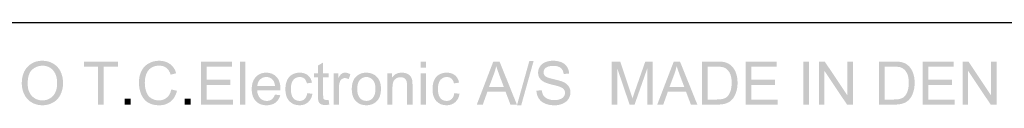
# Model space of a CAD drawing. Extents: x -38 to 248, y 49 to 248.
# Drawn here: x 198 to 222, y 80 to 83 of the extents above; entities that cross this region are included whole.
import ezdxf

# ---------------------------------------------------------------- set-up
doc = ezdxf.new("R2010")
doc.units = 0
doc.header["$MEASUREMENT"] = 0
doc.layers.add('図面枠', color=171, linetype='Continuous')

# ---------------------------------------------------------------- blocks, each defined once
blk = doc.blocks.new('AI9-BLK141')
at = {"layer": '図面枠'}
h = blk.add_hatch(color=7, dxfattribs=at)
edge = h.paths.add_edge_path(flags=16)
edge.add_spline(control_points=[(11.452, -0.014), (11.452, -0.143), (11.486, -0.244), (11.555, -0.318), (11.625, -0.392), (11.711, -0.429), (11.816, -0.429), (11.923, -0.429), (12.01, -0.391), (12.079, -0.317), (12.148, -0.242), (12.182, -0.136), (12.182, 0.001), (12.182, 0.087), (12.167, 0.163), (12.138, 0.228), (12.108, 0.292), (12.066, 0.342), (12.009, 0.378), (11.952, 0.413), (11.889, 0.431), (11.818, 0.431), (11.718, 0.431), (11.632, 0.397), (11.56, 0.329), (11.487, 0.26), (11.452, 0.146), (11.452, -0.014)], knot_values=[0, 0, 0, 0, 1, 1, 1, 2, 2, 2, 3, 3, 3, 4, 4, 4, 5, 5, 5, 6, 6, 6, 7, 7, 7, 8, 8, 8, 9, 9, 9, 9], degree=3, periodic=0)
edge = h.paths.add_edge_path()
edge.add_spline(control_points=[(11.306, -0.013), (11.306, 0.164), (11.353, 0.302), (11.449, 0.402), (11.544, 0.503), (11.667, 0.553), (11.818, 0.553), (11.916, 0.553), (12.005, 0.529), (12.085, 0.482), (12.164, 0.435), (12.224, 0.37), (12.266, 0.286), (12.307, 0.202), (12.328, 0.106), (12.328, 0), (12.328, -0.109), (12.306, -0.205), (12.262, -0.29), (12.219, -0.376), (12.157, -0.44), (12.076, -0.484), (11.996, -0.528), (11.91, -0.55), (11.817, -0.55), (11.716, -0.55), (11.626, -0.526), (11.547, -0.477), (11.468, -0.429), (11.408, -0.363), (11.367, -0.279), (11.326, -0.195), (11.306, -0.106), (11.306, -0.013)], knot_values=[0, 0, 0, 0, 1, 1, 1, 2, 2, 2, 3, 3, 3, 4, 4, 4, 5, 5, 5, 6, 6, 6, 7, 7, 7, 8, 8, 8, 9, 9, 9, 10, 10, 10, 11, 11, 11, 11], degree=3, periodic=0)
h = blk.add_hatch(color=7, dxfattribs=at)
edge = h.paths.add_edge_path()
edge.add_spline(control_points=[(13.195, -0.533), (13.195, -0.533), (13.195, 0.407), (13.195, 0.407), (13.195, 0.407), (12.845, 0.407), (12.845, 0.407), (12.845, 0.407), (12.845, 0.533), (12.845, 0.533), (12.845, 0.533), (13.685, 0.533), (13.685, 0.533), (13.685, 0.533), (13.685, 0.407), (13.685, 0.407), (13.685, 0.407), (13.335, 0.407), (13.335, 0.407), (13.335, 0.407), (13.335, -0.533), (13.335, -0.533), (13.335, -0.533), (13.195, -0.533), (13.195, -0.533)], knot_values=[0, 0, 0, 0, 1, 1, 1, 2, 2, 2, 3, 3, 3, 4, 4, 4, 5, 5, 5, 6, 6, 6, 7, 7, 7, 8, 8, 8, 8], degree=3, periodic=0)
h = blk.add_hatch(color=7, dxfattribs=at)
edge = h.paths.add_edge_path()
edge.add_spline(control_points=[(15.009, -0.158), (15.009, -0.158), (15.15, -0.193), (15.15, -0.193), (15.12, -0.309), (15.067, -0.398), (14.99, -0.459), (14.913, -0.52), (14.819, -0.55), (14.708, -0.55), (14.593, -0.55), (14.5, -0.526), (14.428, -0.48), (14.356, -0.433), (14.301, -0.365), (14.263, -0.276), (14.226, -0.188), (14.207, -0.092), (14.207, 0.009), (14.207, 0.12), (14.228, 0.217), (14.27, 0.3), (14.313, 0.382), (14.373, 0.445), (14.451, 0.488), (14.53, 0.531), (14.616, 0.553), (14.71, 0.553), (14.816, 0.553), (14.906, 0.525), (14.978, 0.471), (15.051, 0.417), (15.102, 0.34), (15.13, 0.242), (15.13, 0.242), (14.993, 0.209), (14.993, 0.209), (14.968, 0.287), (14.932, 0.343), (14.885, 0.378), (14.838, 0.414), (14.779, 0.431), (14.708, 0.431), (14.626, 0.431), (14.557, 0.412), (14.502, 0.372), (14.448, 0.333), (14.409, 0.281), (14.387, 0.215), (14.364, 0.148), (14.353, 0.08), (14.353, 0.01), (14.353, -0.08), (14.366, -0.16), (14.393, -0.227), (14.419, -0.295), (14.46, -0.345), (14.516, -0.379), (14.572, -0.412), (14.632, -0.429), (14.697, -0.429), (14.776, -0.429), (14.843, -0.406), (14.898, -0.36), (14.953, -0.315), (14.99, -0.247), (15.009, -0.158)], knot_values=[0, 0, 0, 0, 1, 1, 1, 2, 2, 2, 3, 3, 3, 4, 4, 4, 5, 5, 5, 6, 6, 6, 7, 7, 7, 8, 8, 8, 9, 9, 9, 10, 10, 10, 11, 11, 11, 12, 12, 12, 13, 13, 13, 14, 14, 14, 15, 15, 15, 16, 16, 16, 17, 17, 17, 18, 18, 18, 19, 19, 19, 20, 20, 20, 21, 21, 21, 22, 22, 22, 22], degree=3, periodic=0)
h = blk.add_hatch(color=7, dxfattribs=at)
edge = h.paths.add_edge_path()
edge.add_spline(control_points=[(15.743, -0.533), (15.743, -0.533), (15.743, 0.533), (15.743, 0.533), (15.743, 0.533), (16.509, 0.533), (16.509, 0.533), (16.509, 0.533), (16.509, 0.407), (16.509, 0.407), (16.509, 0.407), (15.884, 0.407), (15.884, 0.407), (15.884, 0.407), (15.884, 0.081), (15.884, 0.081), (15.884, 0.081), (16.468, 0.081), (16.468, 0.081), (16.468, 0.081), (16.468, -0.045), (16.468, -0.045), (16.468, -0.045), (15.884, -0.045), (15.884, -0.045), (15.884, -0.045), (15.884, -0.407), (15.884, -0.407), (15.884, -0.407), (16.534, -0.407), (16.534, -0.407), (16.534, -0.407), (16.534, -0.533), (16.534, -0.533), (16.534, -0.533), (15.743, -0.533), (15.743, -0.533)], knot_values=[0, 0, 0, 0, 1, 1, 1, 2, 2, 2, 3, 3, 3, 4, 4, 4, 5, 5, 5, 6, 6, 6, 7, 7, 7, 8, 8, 8, 9, 9, 9, 10, 10, 10, 11, 11, 11, 12, 12, 12, 12], degree=3, periodic=0)
h = blk.add_hatch(color=7, dxfattribs=at)
edge = h.paths.add_edge_path()
edge.add_spline(control_points=[(16.712, -0.533), (16.712, -0.533), (16.712, 0.533), (16.712, 0.533), (16.712, 0.533), (16.842, 0.533), (16.842, 0.533), (16.842, 0.533), (16.842, -0.533), (16.842, -0.533), (16.842, -0.533), (16.712, -0.533), (16.712, -0.533)], knot_values=[0, 0, 0, 0, 1, 1, 1, 2, 2, 2, 3, 3, 3, 4, 4, 4, 4], degree=3, periodic=0)
h = blk.add_hatch(color=7, dxfattribs=at)
edge = h.paths.add_edge_path()
edge.add_spline(control_points=[(18.905, -0.416), (18.905, -0.416), (18.922, -0.532), (18.922, -0.532), (18.885, -0.54), (18.852, -0.544), (18.823, -0.544), (18.775, -0.544), (18.738, -0.536), (18.712, -0.521), (18.686, -0.506), (18.667, -0.486), (18.657, -0.462), (18.646, -0.437), (18.641, -0.386), (18.641, -0.307), (18.641, -0.307), (18.641, 0.14), (18.641, 0.14), (18.641, 0.14), (18.544, 0.14), (18.544, 0.14), (18.544, 0.14), (18.544, 0.242), (18.544, 0.242), (18.544, 0.242), (18.641, 0.242), (18.641, 0.242), (18.641, 0.242), (18.641, 0.433), (18.641, 0.433), (18.641, 0.433), (18.77, 0.511), (18.77, 0.511), (18.77, 0.511), (18.77, 0.242), (18.77, 0.242), (18.77, 0.242), (18.905, 0.242), (18.905, 0.242), (18.905, 0.242), (18.905, 0.14), (18.905, 0.14), (18.905, 0.14), (18.77, 0.14), (18.77, 0.14), (18.77, 0.14), (18.77, -0.31), (18.77, -0.31), (18.77, -0.348), (18.772, -0.372), (18.777, -0.382), (18.782, -0.393), (18.79, -0.401), (18.8, -0.408), (18.811, -0.414), (18.826, -0.417), (18.846, -0.417), (18.861, -0.417), (18.881, -0.417), (18.905, -0.416)], knot_values=[0, 0, 0, 0, 1, 1, 1, 2, 2, 2, 3, 3, 3, 4, 4, 4, 5, 5, 5, 6, 6, 6, 7, 7, 7, 8, 8, 8, 9, 9, 9, 10, 10, 10, 11, 11, 11, 12, 12, 12, 13, 13, 13, 14, 14, 14, 15, 15, 15, 16, 16, 16, 17, 17, 17, 18, 18, 18, 19, 19, 19, 20, 20, 20, 20], degree=3, periodic=0)
h = blk.add_hatch(color=7, dxfattribs=at)
edge = h.paths.add_edge_path()
edge.add_spline(control_points=[(21.188, -0.533), (21.188, -0.533), (21.188, 0.241), (21.188, 0.241), (21.188, 0.241), (21.317, 0.241), (21.317, 0.241), (21.317, 0.241), (21.317, -0.533), (21.317, -0.533), (21.317, -0.533), (21.188, -0.533), (21.188, -0.533)], knot_values=[0, 0, 0, 0, 1, 1, 1, 2, 2, 2, 3, 3, 3, 4, 4, 4, 4], degree=3, periodic=0)
edge = h.paths.add_edge_path()
edge.add_spline(control_points=[(21.188, 0.384), (21.188, 0.384), (21.188, 0.533), (21.188, 0.533), (21.188, 0.533), (21.317, 0.533), (21.317, 0.533), (21.317, 0.533), (21.317, 0.384), (21.317, 0.384), (21.317, 0.384), (21.188, 0.384), (21.188, 0.384)], knot_values=[0, 0, 0, 0, 1, 1, 1, 2, 2, 2, 3, 3, 3, 4, 4, 4, 4], degree=3, periodic=0)
h = blk.add_hatch(color=7, dxfattribs=at)
edge = h.paths.add_edge_path(flags=16)
edge.add_spline(control_points=[(22.879, -0.095), (22.879, -0.095), (23.244, -0.095), (23.244, -0.095), (23.244, -0.095), (23.132, 0.2), (23.132, 0.2), (23.099, 0.29), (23.074, 0.364), (23.056, 0.423), (23.041, 0.353), (23.021, 0.284), (22.996, 0.217), (22.996, 0.217), (22.879, -0.095), (22.879, -0.095)], knot_values=[0, 0, 0, 0, 1, 1, 1, 2, 2, 2, 3, 3, 3, 4, 4, 4, 5, 5, 5, 5], degree=3, periodic=0)
edge = h.paths.add_edge_path()
edge.add_spline(control_points=[(22.575, -0.533), (22.575, -0.533), (22.984, 0.533), (22.984, 0.533), (22.984, 0.533), (23.138, 0.533), (23.138, 0.533), (23.138, 0.533), (23.568, -0.533), (23.568, -0.533), (23.568, -0.533), (23.408, -0.533), (23.408, -0.533), (23.408, -0.533), (23.286, -0.211), (23.286, -0.211), (23.286, -0.211), (22.839, -0.211), (22.839, -0.211), (22.839, -0.211), (22.724, -0.533), (22.724, -0.533), (22.724, -0.533), (22.575, -0.533), (22.575, -0.533)], knot_values=[0, 0, 0, 0, 1, 1, 1, 2, 2, 2, 3, 3, 3, 4, 4, 4, 5, 5, 5, 6, 6, 6, 7, 7, 7, 8, 8, 8, 8], degree=3, periodic=0)
h = blk.add_hatch(color=7, dxfattribs=at)
edge = h.paths.add_edge_path()
edge.add_spline(control_points=[(23.569, -0.553), (23.569, -0.553), (23.877, 0.55), (23.877, 0.55), (23.877, 0.55), (23.983, 0.55), (23.983, 0.55), (23.983, 0.55), (23.674, -0.553), (23.674, -0.553), (23.674, -0.553), (23.569, -0.553), (23.569, -0.553)], knot_values=[0, 0, 0, 0, 1, 1, 1, 2, 2, 2, 3, 3, 3, 4, 4, 4, 4], degree=3, periodic=0)
h = blk.add_hatch(color=7, dxfattribs=at)
edge = h.paths.add_edge_path()
edge.add_spline(control_points=[(24.051, -0.189), (24.051, -0.189), (24.184, -0.178), (24.184, -0.178), (24.19, -0.231), (24.205, -0.275), (24.227, -0.309), (24.251, -0.343), (24.286, -0.37), (24.334, -0.391), (24.382, -0.412), (24.437, -0.423), (24.497, -0.423), (24.55, -0.423), (24.597, -0.415), (24.638, -0.399), (24.679, -0.383), (24.71, -0.361), (24.73, -0.333), (24.75, -0.306), (24.76, -0.275), (24.76, -0.243), (24.76, -0.209), (24.75, -0.18), (24.73, -0.155), (24.71, -0.13), (24.678, -0.11), (24.634, -0.093), (24.606, -0.081), (24.543, -0.064), (24.446, -0.041), (24.349, -0.017), (24.282, 0.005), (24.243, 0.026), (24.192, 0.053), (24.155, 0.086), (24.13, 0.125), (24.105, 0.165), (24.093, 0.209), (24.093, 0.258), (24.093, 0.312), (24.108, 0.362), (24.138, 0.409), (24.169, 0.456), (24.213, 0.492), (24.271, 0.516), (24.329, 0.541), (24.394, 0.553), (24.465, 0.553), (24.543, 0.553), (24.612, 0.54), (24.672, 0.515), (24.732, 0.489), (24.778, 0.452), (24.81, 0.403), (24.842, 0.353), (24.859, 0.298), (24.862, 0.236), (24.862, 0.236), (24.727, 0.225), (24.727, 0.225), (24.719, 0.291), (24.695, 0.341), (24.654, 0.375), (24.612, 0.409), (24.551, 0.426), (24.47, 0.426), (24.386, 0.426), (24.324, 0.41), (24.286, 0.379), (24.247, 0.348), (24.228, 0.31), (24.228, 0.266), (24.228, 0.228), (24.242, 0.197), (24.269, 0.172), (24.296, 0.147), (24.366, 0.122), (24.479, 0.096), (24.592, 0.071), (24.671, 0.048), (24.713, 0.029), (24.775, 0), (24.821, -0.036), (24.85, -0.08), (24.88, -0.124), (24.895, -0.174), (24.895, -0.231), (24.895, -0.288), (24.879, -0.341), (24.847, -0.391), (24.814, -0.441), (24.768, -0.48), (24.707, -0.508), (24.647, -0.536), (24.579, -0.55), (24.503, -0.55), (24.407, -0.55), (24.327, -0.536), (24.262, -0.507), (24.197, -0.48), (24.147, -0.437), (24.11, -0.381), (24.073, -0.324), (24.053, -0.26), (24.051, -0.189)], knot_values=[0, 0, 0, 0, 1, 1, 1, 2, 2, 2, 3, 3, 3, 4, 4, 4, 5, 5, 5, 6, 6, 6, 7, 7, 7, 8, 8, 8, 9, 9, 9, 10, 10, 10, 11, 11, 11, 12, 12, 12, 13, 13, 13, 14, 14, 14, 15, 15, 15, 16, 16, 16, 17, 17, 17, 18, 18, 18, 19, 19, 19, 20, 20, 20, 21, 21, 21, 22, 22, 22, 23, 23, 23, 24, 24, 24, 25, 25, 25, 26, 26, 26, 27, 27, 27, 28, 28, 28, 29, 29, 29, 30, 30, 30, 31, 31, 31, 32, 32, 32, 33, 33, 33, 34, 34, 34, 35, 35, 35, 35], degree=3, periodic=0)
h = blk.add_hatch(color=7, dxfattribs=at)
edge = h.paths.add_edge_path()
edge.add_spline(control_points=[(25.917, -0.533), (25.917, -0.533), (25.917, 0.533), (25.917, 0.533), (25.917, 0.533), (26.126, 0.533), (26.126, 0.533), (26.126, 0.533), (26.38, -0.221), (26.38, -0.221), (26.403, -0.291), (26.42, -0.344), (26.431, -0.379), (26.443, -0.34), (26.462, -0.283), (26.488, -0.208), (26.488, -0.208), (26.748, 0.533), (26.748, 0.533), (26.748, 0.533), (26.931, 0.533), (26.931, 0.533), (26.931, 0.533), (26.931, -0.533), (26.931, -0.533), (26.931, -0.533), (26.796, -0.533), (26.796, -0.533), (26.796, -0.533), (26.796, 0.36), (26.796, 0.36), (26.796, 0.36), (26.483, -0.533), (26.483, -0.533), (26.483, -0.533), (26.359, -0.533), (26.359, -0.533), (26.359, -0.533), (26.052, 0.371), (26.052, 0.371), (26.052, 0.371), (26.052, -0.533), (26.052, -0.533), (26.052, -0.533), (25.917, -0.533), (25.917, -0.533)], knot_values=[0, 0, 0, 0, 1, 1, 1, 2, 2, 2, 3, 3, 3, 4, 4, 4, 5, 5, 5, 6, 6, 6, 7, 7, 7, 8, 8, 8, 9, 9, 9, 10, 10, 10, 11, 11, 11, 12, 12, 12, 13, 13, 13, 14, 14, 14, 15, 15, 15, 15], degree=3, periodic=0)
h = blk.add_hatch(color=7, dxfattribs=at)
edge = h.paths.add_edge_path(flags=16)
edge.add_spline(control_points=[(27.348, -0.095), (27.348, -0.095), (27.713, -0.095), (27.713, -0.095), (27.713, -0.095), (27.601, 0.2), (27.601, 0.2), (27.568, 0.29), (27.543, 0.364), (27.525, 0.423), (27.51, 0.353), (27.49, 0.284), (27.465, 0.217), (27.465, 0.217), (27.348, -0.095), (27.348, -0.095)], knot_values=[0, 0, 0, 0, 1, 1, 1, 2, 2, 2, 3, 3, 3, 4, 4, 4, 5, 5, 5, 5], degree=3, periodic=0)
edge = h.paths.add_edge_path()
edge.add_spline(control_points=[(27.044, -0.533), (27.044, -0.533), (27.453, 0.533), (27.453, 0.533), (27.453, 0.533), (27.607, 0.533), (27.607, 0.533), (27.607, 0.533), (28.037, -0.533), (28.037, -0.533), (28.037, -0.533), (27.877, -0.533), (27.877, -0.533), (27.877, -0.533), (27.755, -0.211), (27.755, -0.211), (27.755, -0.211), (27.308, -0.211), (27.308, -0.211), (27.308, -0.211), (27.193, -0.533), (27.193, -0.533), (27.193, -0.533), (27.044, -0.533), (27.044, -0.533)], knot_values=[0, 0, 0, 0, 1, 1, 1, 2, 2, 2, 3, 3, 3, 4, 4, 4, 5, 5, 5, 6, 6, 6, 7, 7, 7, 8, 8, 8, 8], degree=3, periodic=0)
h = blk.add_hatch(color=7, dxfattribs=at)
edge = h.paths.add_edge_path(flags=16)
edge.add_spline(control_points=[(28.294, -0.407), (28.294, -0.407), (28.521, -0.407), (28.521, -0.407), (28.591, -0.407), (28.646, -0.4), (28.686, -0.387), (28.725, -0.374), (28.757, -0.356), (28.781, -0.332), (28.814, -0.298), (28.84, -0.254), (28.859, -0.197), (28.877, -0.141), (28.887, -0.072), (28.887, 0.008), (28.887, 0.119), (28.868, 0.205), (28.832, 0.265), (28.795, 0.324), (28.751, 0.364), (28.699, 0.385), (28.661, 0.399), (28.601, 0.407), (28.517, 0.407), (28.517, 0.407), (28.294, 0.407), (28.294, 0.407), (28.294, 0.407), (28.294, -0.407), (28.294, -0.407)], knot_values=[0, 0, 0, 0, 1, 1, 1, 2, 2, 2, 3, 3, 3, 4, 4, 4, 5, 5, 5, 6, 6, 6, 7, 7, 7, 8, 8, 8, 9, 9, 9, 10, 10, 10, 10], degree=3, periodic=0)
edge = h.paths.add_edge_path()
edge.add_spline(control_points=[(28.153, -0.533), (28.153, -0.533), (28.153, 0.533), (28.153, 0.533), (28.153, 0.533), (28.52, 0.533), (28.52, 0.533), (28.602, 0.533), (28.666, 0.528), (28.709, 0.518), (28.77, 0.504), (28.822, 0.479), (28.865, 0.442), (28.921, 0.394), (28.963, 0.333), (28.991, 0.259), (29.019, 0.185), (29.033, 0.101), (29.033, 0.006), (29.033, -0.075), (29.023, -0.147), (29.004, -0.209), (28.985, -0.272), (28.961, -0.324), (28.932, -0.365), (28.902, -0.406), (28.87, -0.438), (28.835, -0.462), (28.8, -0.485), (28.758, -0.503), (28.708, -0.515), (28.659, -0.527), (28.602, -0.533), (28.537, -0.533), (28.537, -0.533), (28.153, -0.533), (28.153, -0.533)], knot_values=[0, 0, 0, 0, 1, 1, 1, 2, 2, 2, 3, 3, 3, 4, 4, 4, 5, 5, 5, 6, 6, 6, 7, 7, 7, 8, 8, 8, 9, 9, 9, 10, 10, 10, 11, 11, 11, 12, 12, 12, 12], degree=3, periodic=0)
h = blk.add_hatch(color=7, dxfattribs=at)
edge = h.paths.add_edge_path()
edge.add_spline(control_points=[(29.235, -0.533), (29.235, -0.533), (29.235, 0.533), (29.235, 0.533), (29.235, 0.533), (30.001, 0.533), (30.001, 0.533), (30.001, 0.533), (30.001, 0.407), (30.001, 0.407), (30.001, 0.407), (29.375, 0.407), (29.375, 0.407), (29.375, 0.407), (29.375, 0.081), (29.375, 0.081), (29.375, 0.081), (29.959, 0.081), (29.959, 0.081), (29.959, 0.081), (29.959, -0.045), (29.959, -0.045), (29.959, -0.045), (29.375, -0.045), (29.375, -0.045), (29.375, -0.045), (29.375, -0.407), (29.375, -0.407), (29.375, -0.407), (30.026, -0.407), (30.026, -0.407), (30.026, -0.407), (30.026, -0.533), (30.026, -0.533), (30.026, -0.533), (29.235, -0.533), (29.235, -0.533)], knot_values=[0, 0, 0, 0, 1, 1, 1, 2, 2, 2, 3, 3, 3, 4, 4, 4, 5, 5, 5, 6, 6, 6, 7, 7, 7, 8, 8, 8, 9, 9, 9, 10, 10, 10, 11, 11, 11, 12, 12, 12, 12], degree=3, periodic=0)
h = blk.add_hatch(color=7, dxfattribs=at)
edge = h.paths.add_edge_path()
edge.add_spline(control_points=[(30.658, -0.533), (30.658, -0.533), (30.658, 0.533), (30.658, 0.533), (30.658, 0.533), (30.799, 0.533), (30.799, 0.533), (30.799, 0.533), (30.799, -0.533), (30.799, -0.533), (30.799, -0.533), (30.658, -0.533), (30.658, -0.533)], knot_values=[0, 0, 0, 0, 1, 1, 1, 2, 2, 2, 3, 3, 3, 4, 4, 4, 4], degree=3, periodic=0)
h = blk.add_hatch(color=7, dxfattribs=at)
edge = h.paths.add_edge_path()
edge.add_spline(control_points=[(31.047, -0.533), (31.047, -0.533), (31.047, 0.533), (31.047, 0.533), (31.047, 0.533), (31.192, 0.533), (31.192, 0.533), (31.192, 0.533), (31.753, -0.305), (31.753, -0.305), (31.753, -0.305), (31.753, 0.533), (31.753, 0.533), (31.753, 0.533), (31.888, 0.533), (31.888, 0.533), (31.888, 0.533), (31.888, -0.533), (31.888, -0.533), (31.888, -0.533), (31.744, -0.533), (31.744, -0.533), (31.744, -0.533), (31.182, 0.305), (31.182, 0.305), (31.182, 0.305), (31.182, -0.533), (31.182, -0.533), (31.182, -0.533), (31.047, -0.533), (31.047, -0.533)], knot_values=[0, 0, 0, 0, 1, 1, 1, 2, 2, 2, 3, 3, 3, 4, 4, 4, 5, 5, 5, 6, 6, 6, 7, 7, 7, 8, 8, 8, 9, 9, 9, 10, 10, 10, 10], degree=3, periodic=0)
h = blk.add_hatch(color=7, dxfattribs=at)
edge = h.paths.add_edge_path(flags=16)
edge.add_spline(control_points=[(32.68, -0.407), (32.68, -0.407), (32.907, -0.407), (32.907, -0.407), (32.977, -0.407), (33.032, -0.4), (33.072, -0.387), (33.112, -0.374), (33.143, -0.356), (33.167, -0.332), (33.2, -0.298), (33.226, -0.254), (33.245, -0.197), (33.264, -0.141), (33.273, -0.072), (33.273, 0.008), (33.273, 0.119), (33.255, 0.205), (33.218, 0.265), (33.182, 0.324), (33.137, 0.364), (33.085, 0.385), (33.048, 0.399), (32.987, 0.407), (32.903, 0.407), (32.903, 0.407), (32.68, 0.407), (32.68, 0.407), (32.68, 0.407), (32.68, -0.407), (32.68, -0.407)], knot_values=[0, 0, 0, 0, 1, 1, 1, 2, 2, 2, 3, 3, 3, 4, 4, 4, 5, 5, 5, 6, 6, 6, 7, 7, 7, 8, 8, 8, 9, 9, 9, 10, 10, 10, 10], degree=3, periodic=0)
edge = h.paths.add_edge_path()
edge.add_spline(control_points=[(32.54, -0.533), (32.54, -0.533), (32.54, 0.533), (32.54, 0.533), (32.54, 0.533), (32.906, 0.533), (32.906, 0.533), (32.989, 0.533), (33.052, 0.528), (33.095, 0.518), (33.156, 0.504), (33.208, 0.479), (33.251, 0.442), (33.307, 0.394), (33.349, 0.333), (33.377, 0.259), (33.405, 0.185), (33.419, 0.101), (33.419, 0.006), (33.419, -0.075), (33.409, -0.147), (33.39, -0.209), (33.372, -0.272), (33.347, -0.324), (33.318, -0.365), (33.288, -0.406), (33.256, -0.438), (33.221, -0.462), (33.186, -0.485), (33.144, -0.503), (33.094, -0.515), (33.044, -0.527), (32.988, -0.533), (32.923, -0.533), (32.923, -0.533), (32.54, -0.533), (32.54, -0.533)], knot_values=[0, 0, 0, 0, 1, 1, 1, 2, 2, 2, 3, 3, 3, 4, 4, 4, 5, 5, 5, 6, 6, 6, 7, 7, 7, 8, 8, 8, 9, 9, 9, 10, 10, 10, 11, 11, 11, 12, 12, 12, 12], degree=3, periodic=0)
h = blk.add_hatch(color=7, dxfattribs=at)
edge = h.paths.add_edge_path()
edge.add_spline(control_points=[(33.621, -0.533), (33.621, -0.533), (33.621, 0.533), (33.621, 0.533), (33.621, 0.533), (34.387, 0.533), (34.387, 0.533), (34.387, 0.533), (34.387, 0.407), (34.387, 0.407), (34.387, 0.407), (33.761, 0.407), (33.761, 0.407), (33.761, 0.407), (33.761, 0.081), (33.761, 0.081), (33.761, 0.081), (34.346, 0.081), (34.346, 0.081), (34.346, 0.081), (34.346, -0.045), (34.346, -0.045), (34.346, -0.045), (33.761, -0.045), (33.761, -0.045), (33.761, -0.045), (33.761, -0.407), (33.761, -0.407), (33.761, -0.407), (34.412, -0.407), (34.412, -0.407), (34.412, -0.407), (34.412, -0.533), (34.412, -0.533), (34.412, -0.533), (33.621, -0.533), (33.621, -0.533)], knot_values=[0, 0, 0, 0, 1, 1, 1, 2, 2, 2, 3, 3, 3, 4, 4, 4, 5, 5, 5, 6, 6, 6, 7, 7, 7, 8, 8, 8, 9, 9, 9, 10, 10, 10, 11, 11, 11, 12, 12, 12, 12], degree=3, periodic=0)
h = blk.add_hatch(color=7, dxfattribs=at)
edge = h.paths.add_edge_path()
edge.add_spline(control_points=[(34.606, -0.533), (34.606, -0.533), (34.606, 0.533), (34.606, 0.533), (34.606, 0.533), (34.751, 0.533), (34.751, 0.533), (34.751, 0.533), (35.311, -0.305), (35.311, -0.305), (35.311, -0.305), (35.311, 0.533), (35.311, 0.533), (35.311, 0.533), (35.446, 0.533), (35.446, 0.533), (35.446, 0.533), (35.446, -0.533), (35.446, -0.533), (35.446, -0.533), (35.302, -0.533), (35.302, -0.533), (35.302, -0.533), (34.741, 0.305), (34.741, 0.305), (34.741, 0.305), (34.741, -0.533), (34.741, -0.533), (34.741, -0.533), (34.606, -0.533), (34.606, -0.533)], knot_values=[0, 0, 0, 0, 1, 1, 1, 2, 2, 2, 3, 3, 3, 4, 4, 4, 5, 5, 5, 6, 6, 6, 7, 7, 7, 8, 8, 8, 9, 9, 9, 10, 10, 10, 10], degree=3, periodic=0)
h = blk.add_hatch(color=7, dxfattribs=at)
edge = h.paths.add_edge_path(flags=16)
edge.add_spline(control_points=[(17.139, -0.073), (17.139, -0.073), (17.577, -0.073), (17.577, -0.073), (17.572, -0.008), (17.555, 0.041), (17.527, 0.074), (17.485, 0.125), (17.43, 0.15), (17.362, 0.15), (17.301, 0.15), (17.25, 0.13), (17.208, 0.09), (17.167, 0.049), (17.144, -0.005), (17.139, -0.073)], knot_values=[0, 0, 0, 0, 1, 1, 1, 2, 2, 2, 3, 3, 3, 4, 4, 4, 5, 5, 5, 5], degree=3, periodic=0)
edge = h.paths.add_edge_path()
edge.add_spline(control_points=[(17.576, -0.285), (17.576, -0.285), (17.708, -0.302), (17.708, -0.302), (17.687, -0.38), (17.647, -0.441), (17.59, -0.485), (17.532, -0.528), (17.459, -0.55), (17.369, -0.55), (17.256, -0.55), (17.167, -0.515), (17.101, -0.445), (17.034, -0.376), (17.001, -0.278), (17.001, -0.153), (17.001, -0.023), (17.035, 0.078), (17.102, 0.15), (17.168, 0.222), (17.255, 0.258), (17.362, 0.258), (17.465, 0.258), (17.549, 0.223), (17.615, 0.152), (17.68, 0.082), (17.712, -0.018), (17.712, -0.145), (17.712, -0.153), (17.712, -0.165), (17.712, -0.181), (17.712, -0.181), (17.136, -0.181), (17.136, -0.181), (17.141, -0.265), (17.165, -0.33), (17.209, -0.375), (17.252, -0.42), (17.306, -0.442), (17.371, -0.442), (17.42, -0.442), (17.461, -0.43), (17.495, -0.405), (17.529, -0.38), (17.556, -0.34), (17.576, -0.285)], knot_values=[0, 0, 0, 0, 1, 1, 1, 2, 2, 2, 3, 3, 3, 4, 4, 4, 5, 5, 5, 6, 6, 6, 7, 7, 7, 8, 8, 8, 9, 9, 9, 10, 10, 10, 11, 11, 11, 12, 12, 12, 13, 13, 13, 14, 14, 14, 15, 15, 15, 15], degree=3, periodic=0)
h = blk.add_hatch(color=7, dxfattribs=at)
edge = h.paths.add_edge_path()
edge.add_spline(control_points=[(18.376, -0.249), (18.376, -0.249), (18.505, -0.266), (18.505, -0.266), (18.491, -0.355), (18.455, -0.424), (18.398, -0.474), (18.34, -0.525), (18.269, -0.55), (18.185, -0.55), (18.08, -0.55), (17.995, -0.515), (17.931, -0.446), (17.867, -0.377), (17.835, -0.278), (17.835, -0.149), (17.835, -0.065), (17.849, 0.007), (17.877, 0.07), (17.904, 0.133), (17.946, 0.179), (18.003, 0.211), (18.059, 0.242), (18.12, 0.258), (18.186, 0.258), (18.27, 0.258), (18.338, 0.236), (18.392, 0.193), (18.445, 0.15), (18.479, 0.089), (18.494, 0.01), (18.494, 0.01), (18.367, -0.007), (18.367, -0.007), (18.355, 0.045), (18.334, 0.084), (18.303, 0.111), (18.273, 0.137), (18.235, 0.15), (18.192, 0.15), (18.126, 0.15), (18.073, 0.126), (18.032, 0.079), (17.991, 0.032), (17.97, -0.043), (17.97, -0.145), (17.97, -0.249), (17.99, -0.325), (18.029, -0.372), (18.069, -0.419), (18.12, -0.442), (18.183, -0.442), (18.234, -0.442), (18.277, -0.427), (18.311, -0.395), (18.345, -0.363), (18.366, -0.315), (18.376, -0.249)], knot_values=[0, 0, 0, 0, 1, 1, 1, 2, 2, 2, 3, 3, 3, 4, 4, 4, 5, 5, 5, 6, 6, 6, 7, 7, 7, 8, 8, 8, 9, 9, 9, 10, 10, 10, 11, 11, 11, 12, 12, 12, 13, 13, 13, 14, 14, 14, 15, 15, 15, 16, 16, 16, 17, 17, 17, 18, 18, 18, 19, 19, 19, 19], degree=3, periodic=0)
h = blk.add_hatch(color=7, dxfattribs=at)
edge = h.paths.add_edge_path()
edge.add_spline(control_points=[(19.03, -0.533), (19.03, -0.533), (19.03, 0.241), (19.03, 0.241), (19.03, 0.241), (19.146, 0.241), (19.146, 0.241), (19.146, 0.241), (19.146, 0.123), (19.146, 0.123), (19.175, 0.178), (19.203, 0.214), (19.228, 0.232), (19.254, 0.249), (19.282, 0.258), (19.312, 0.258), (19.356, 0.258), (19.401, 0.244), (19.446, 0.216), (19.446, 0.216), (19.4, 0.096), (19.4, 0.096), (19.368, 0.114), (19.337, 0.123), (19.305, 0.123), (19.277, 0.123), (19.252, 0.114), (19.23, 0.097), (19.207, 0.08), (19.191, 0.055), (19.181, 0.025), (19.167, -0.022), (19.159, -0.073), (19.159, -0.128), (19.159, -0.128), (19.159, -0.533), (19.159, -0.533), (19.159, -0.533), (19.03, -0.533), (19.03, -0.533)], knot_values=[0, 0, 0, 0, 1, 1, 1, 2, 2, 2, 3, 3, 3, 4, 4, 4, 5, 5, 5, 6, 6, 6, 7, 7, 7, 8, 8, 8, 9, 9, 9, 10, 10, 10, 11, 11, 11, 12, 12, 12, 13, 13, 13, 13], degree=3, periodic=0)
h = blk.add_hatch(color=7, dxfattribs=at)
edge = h.paths.add_edge_path(flags=16)
edge.add_spline(control_points=[(19.614, -0.146), (19.614, -0.245), (19.635, -0.319), (19.678, -0.368), (19.721, -0.418), (19.775, -0.442), (19.84, -0.442), (19.905, -0.442), (19.959, -0.418), (20.001, -0.368), (20.044, -0.318), (20.066, -0.243), (20.066, -0.141), (20.066, -0.046), (20.044, 0.027), (20.001, 0.076), (19.958, 0.125), (19.904, 0.15), (19.84, 0.15), (19.775, 0.15), (19.721, 0.126), (19.678, 0.076), (19.635, 0.028), (19.614, -0.047), (19.614, -0.146)], knot_values=[0, 0, 0, 0, 1, 1, 1, 2, 2, 2, 3, 3, 3, 4, 4, 4, 5, 5, 5, 6, 6, 6, 7, 7, 7, 8, 8, 8, 8], degree=3, periodic=0)
edge = h.paths.add_edge_path()
edge.add_spline(control_points=[(19.479, -0.146), (19.479, -0.003), (19.518, 0.103), (19.598, 0.172), (19.664, 0.229), (19.745, 0.258), (19.84, 0.258), (19.946, 0.258), (20.033, 0.223), (20.1, 0.153), (20.167, 0.084), (20.201, -0.012), (20.201, -0.135), (20.201, -0.235), (20.186, -0.313), (20.156, -0.37), (20.126, -0.427), (20.083, -0.471), (20.027, -0.503), (19.97, -0.534), (19.907, -0.55), (19.84, -0.55), (19.732, -0.55), (19.645, -0.515), (19.579, -0.446), (19.512, -0.377), (19.479, -0.277), (19.479, -0.146)], knot_values=[0, 0, 0, 0, 1, 1, 1, 2, 2, 2, 3, 3, 3, 4, 4, 4, 5, 5, 5, 6, 6, 6, 7, 7, 7, 8, 8, 8, 9, 9, 9, 9], degree=3, periodic=0)
h = blk.add_hatch(color=7, dxfattribs=at)
edge = h.paths.add_edge_path()
edge.add_spline(control_points=[(20.357, -0.533), (20.357, -0.533), (20.357, 0.241), (20.357, 0.241), (20.357, 0.241), (20.473, 0.241), (20.473, 0.241), (20.473, 0.241), (20.473, 0.131), (20.473, 0.131), (20.529, 0.216), (20.611, 0.258), (20.718, 0.258), (20.765, 0.258), (20.808, 0.249), (20.847, 0.233), (20.886, 0.216), (20.915, 0.194), (20.934, 0.167), (20.954, 0.14), (20.967, 0.107), (20.975, 0.07), (20.98, 0.045), (20.983, 0.003), (20.983, -0.058), (20.983, -0.058), (20.983, -0.533), (20.983, -0.533), (20.983, -0.533), (20.847, -0.533), (20.847, -0.533), (20.847, -0.533), (20.847, -0.062), (20.847, -0.062), (20.847, -0.009), (20.842, 0.031), (20.832, 0.058), (20.822, 0.084), (20.804, 0.105), (20.779, 0.121), (20.753, 0.137), (20.723, 0.145), (20.689, 0.145), (20.634, 0.145), (20.586, 0.127), (20.546, 0.091), (20.506, 0.056), (20.486, -0.011), (20.486, -0.111), (20.486, -0.111), (20.486, -0.533), (20.486, -0.533), (20.486, -0.533), (20.357, -0.533), (20.357, -0.533)], knot_values=[0, 0, 0, 0, 1, 1, 1, 2, 2, 2, 3, 3, 3, 4, 4, 4, 5, 5, 5, 6, 6, 6, 7, 7, 7, 8, 8, 8, 9, 9, 9, 10, 10, 10, 11, 11, 11, 12, 12, 12, 13, 13, 13, 14, 14, 14, 15, 15, 15, 16, 16, 16, 17, 17, 17, 18, 18, 18, 18], degree=3, periodic=0)
h = blk.add_hatch(color=7, dxfattribs=at)
edge = h.paths.add_edge_path()
edge.add_spline(control_points=[(22.018, -0.249), (22.018, -0.249), (22.147, -0.266), (22.147, -0.266), (22.133, -0.355), (22.097, -0.424), (22.039, -0.474), (21.982, -0.525), (21.911, -0.55), (21.827, -0.55), (21.722, -0.55), (21.637, -0.515), (21.573, -0.446), (21.509, -0.377), (21.478, -0.278), (21.478, -0.149), (21.478, -0.065), (21.491, 0.007), (21.519, 0.07), (21.546, 0.133), (21.588, 0.179), (21.645, 0.211), (21.701, 0.242), (21.762, 0.258), (21.829, 0.258), (21.912, 0.258), (21.981, 0.236), (22.034, 0.193), (22.087, 0.15), (22.121, 0.089), (22.136, 0.01), (22.136, 0.01), (22.01, -0.007), (22.01, -0.007), (21.997, 0.045), (21.976, 0.084), (21.945, 0.111), (21.915, 0.137), (21.878, 0.15), (21.834, 0.15), (21.768, 0.15), (21.715, 0.126), (21.674, 0.079), (21.633, 0.032), (21.613, -0.043), (21.613, -0.145), (21.613, -0.249), (21.632, -0.325), (21.672, -0.372), (21.711, -0.419), (21.762, -0.442), (21.826, -0.442), (21.876, -0.442), (21.919, -0.427), (21.953, -0.395), (21.987, -0.363), (22.008, -0.315), (22.018, -0.249)], knot_values=[0, 0, 0, 0, 1, 1, 1, 2, 2, 2, 3, 3, 3, 4, 4, 4, 5, 5, 5, 6, 6, 6, 7, 7, 7, 8, 8, 8, 9, 9, 9, 10, 10, 10, 11, 11, 11, 12, 12, 12, 13, 13, 13, 14, 14, 14, 15, 15, 15, 16, 16, 16, 17, 17, 17, 18, 18, 18, 19, 19, 19, 19], degree=3, periodic=0)
h = blk.add_hatch(color=7, dxfattribs=at)
edge = h.paths.add_edge_path()
edge.add_spline(control_points=[(13.851, -0.533), (13.851, -0.533), (13.851, -0.384), (13.851, -0.384), (13.851, -0.384), (14, -0.384), (14, -0.384), (14, -0.384), (14, -0.533), (14, -0.533), (14, -0.533), (13.851, -0.533), (13.851, -0.533)], knot_values=[0, 0, 0, 0, 1, 1, 1, 2, 2, 2, 3, 3, 3, 4, 4, 4, 4], degree=3, periodic=0)
h = blk.add_hatch(color=7, dxfattribs=at)
edge = h.paths.add_edge_path()
edge.add_spline(control_points=[(15.34, -0.533), (15.34, -0.533), (15.34, -0.384), (15.34, -0.384), (15.34, -0.384), (15.489, -0.384), (15.489, -0.384), (15.489, -0.384), (15.489, -0.533), (15.489, -0.533), (15.489, -0.533), (15.34, -0.533), (15.34, -0.533)], knot_values=[0, 0, 0, 0, 1, 1, 1, 2, 2, 2, 3, 3, 3, 4, 4, 4, 4], degree=3, periodic=0)

msp = doc.modelspace()

# ---------------------------------------------------------------- linework, layer by layer
at = {"layer": '図面枠', "color": 7}
msp.add_line((143.923, 82.549), (247.65, 82.549), dxfattribs=at)

# ---------------------------------------------------------------- block references
msp.add_blockref('AI9-BLK141', (186.43, 81.052), dxfattribs=at)

doc.saveas('drawing.dxf')
